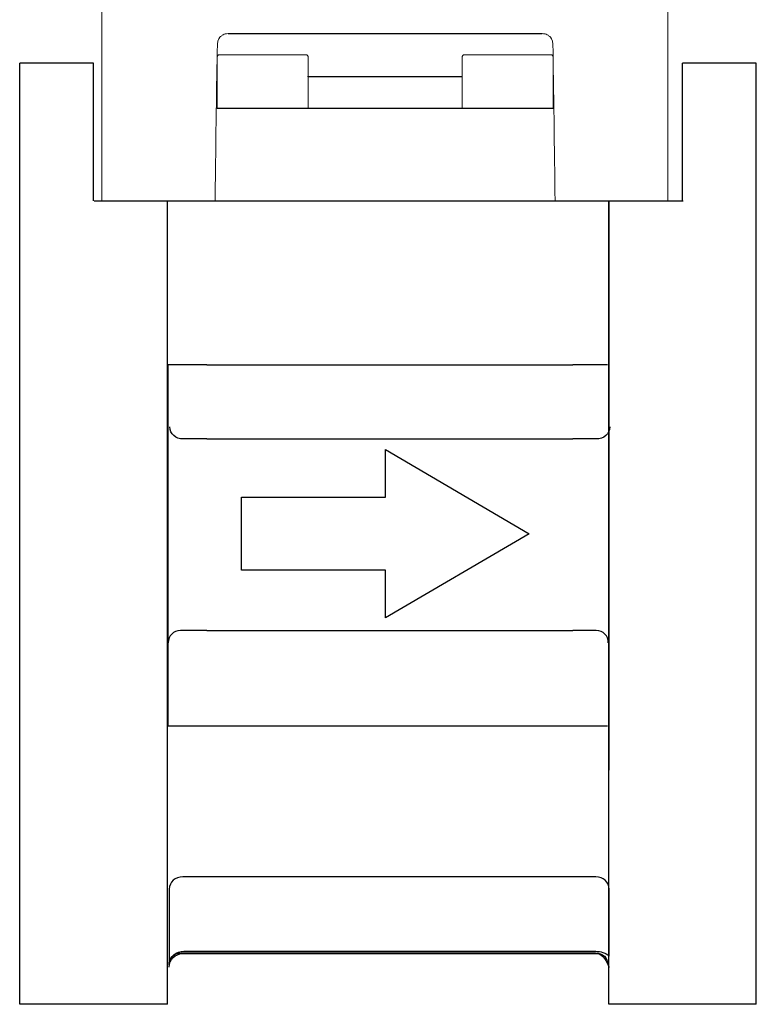
# Model space of a CAD drawing. Extents: x 216 to 4908, y 84 to 3384.
# Drawn here: x 2883 to 2948, y 2134 to 2220 of the extents above; entities that cross this region are included whole.
import ezdxf

# ---------------------------------------------------------------- set-up
doc = ezdxf.new("R2010")
doc.units = 0
doc.header["$LTSCALE"] = 48
doc.header["$MEASUREMENT"] = 0
doc.layers.get('0').update_dxf_attribs({"linetype": 'CONTINUOUS'})

msp = doc.modelspace()

# ---------------------------------------------------------------- linework, layer by layer
for p, q in [((2901.567, 2219.152), (2929.282, 2219.152)), ((2883.178, 2133.542), (2883.178, 2216.542)), ((2889.678, 2216.542), (2883.178, 2216.542)), ((2889.678, 2204.38), (2889.678, 2216.542)), ((2941.678, 2204.38), (2941.678, 2216.542)), ((2948.178, 2216.542), (2941.678, 2216.542)), ((2948.178, 2133.542), (2948.178, 2216.542)), ((2908.634, 2215.369), (2922.216, 2215.369)), ((2930.257, 2212.53), (2900.593, 2212.53)), ((2889.738, 2204.38), (2941.738, 2204.38)), ((2896.235, 2133.542), (2896.235, 2204.38)), ((2935.178, 2133.542), (2935.178, 2204.38)), ((2899.685, 2189.935), (2931.993, 2189.935)), ((2899.685, 2183.394), (2931.993, 2183.394)), ((2899.685, 2166.491), (2931.993, 2166.491)), ((2899.685, 2158.089), (2931.993, 2158.089)), ((2896.235, 2133.542), (2883.178, 2133.542)), ((2948.178, 2133.542), (2935.178, 2133.542))]:
    msp.add_line(p, q)
at = {"lineweight": 30}
for p, q in [((2899.685, 2189.935), (2896.238, 2189.935)), ((2896.238, 2189.935), (2896.238, 2158.089)), ((2935.057, 2189.935), (2931.993, 2189.935)), ((2935.182, 2158.089), (2935.182, 2189.935)), ((2896.238, 2158.089), (2899.685, 2158.089)), ((2931.993, 2158.089), (2935.057, 2158.089))]:
    msp.add_line(p, q, dxfattribs=at)
at = {"lineweight": 15}
for points, knots in [([(2890.415, 2231.869), (2890.415, 2231.869), (2890.415, 2223.212), (2890.415, 2214.554), (2890.415, 2204.38)], [0.25, 0.25, 0.25, 0.25, 0.25, 0.5, 0.5, 0.5, 0.5]), ([(2900.622, 2218.222), (2900.622, 2218.222), (2900.627, 2218.592), (2900.857, 2218.845), (2900.905, 2218.881)], [0.18181818, 0.18181818, 0.18181818, 0.18181818, 0.18181819, 0.27272727, 0.27272727, 0.27272727, 0.27272727]), ([(2900.905, 2218.881), (2900.905, 2218.881), (2900.971, 2218.93), (2901.037, 2218.98), (2901.101, 2219.029)], [0.27272727, 0.27272727, 0.27272727, 0.27272727, 0.27272728, 0.36363636, 0.36363636, 0.36363636, 0.36363636]), ([(2901.101, 2219.029), (2901.101, 2219.029), (2901.109, 2219.033), (2901.117, 2219.037), (2901.124, 2219.039)], [0.36363636, 0.36363636, 0.36363636, 0.36363636, 0.36363637, 0.45454545, 0.45454545, 0.45454545, 0.45454545]), ([(2901.124, 2219.039), (2901.124, 2219.039), (2901.188, 2219.065), (2901.253, 2219.09), (2901.317, 2219.116)], [0.45454545, 0.45454545, 0.45454545, 0.45454545, 0.45454546, 0.54545455, 0.54545455, 0.54545455, 0.54545455]), ([(2901.317, 2219.116), (2901.317, 2219.116), (2901.4, 2219.128), (2901.484, 2219.139), (2901.567, 2219.152)], [0.54545455, 0.54545455, 0.54545455, 0.54545455, 0.54545456, 0.63636364, 0.63636364, 0.63636364, 0.63636364]), ([(2901.567, 2219.152), (2901.567, 2219.152), (2904.502, 2219.152), (2907.435, 2219.152), (2910.371, 2219.152)], [0.63636364, 0.63636364, 0.63636364, 0.63636364, 0.63636365, 0.72727273, 0.72727273, 0.72727273, 0.72727273]), ([(2910.371, 2219.152), (2910.371, 2219.152), (2907.435, 2219.152), (2904.502, 2219.152), (2901.567, 2219.152)], [0.72727273, 0.72727273, 0.72727273, 0.72727273, 0.72727274, 0.81818182, 0.81818182, 0.81818182, 0.81818182]), ([(2901.567, 2219.152), (2901.567, 2219.152), (2910.894, 2219.152), (2906.231, 2219.152), (2915.558, 2219.152)], [0.8181818, 0.8181818, 0.8181818, 0.8181818, 0.8181818, 1, 1, 1, 1]), ([(2929.282, 2219.152), (2929.282, 2219.152), (2919.956, 2219.152), (2924.618, 2219.152), (2915.292, 2219.152)], [0.8181818, 0.8181818, 0.8181818, 0.8181818, 0.8181818, 1, 1, 1, 1]), ([(2929.282, 2219.152), (2929.282, 2219.152), (2926.347, 2219.152), (2923.413, 2219.152), (2920.478, 2219.152)], [0.63636364, 0.63636364, 0.63636364, 0.63636364, 0.63636365, 0.72727273, 0.72727273, 0.72727273, 0.72727273]), ([(2920.478, 2219.152), (2920.478, 2219.152), (2923.413, 2219.152), (2926.347, 2219.152), (2929.282, 2219.152)], [0.72727273, 0.72727273, 0.72727273, 0.72727273, 0.72727274, 0.81818182, 0.81818182, 0.81818182, 0.81818182]), ([(2929.532, 2219.116), (2929.532, 2219.116), (2929.449, 2219.128), (2929.366, 2219.139), (2929.282, 2219.152)], [0.54545455, 0.54545455, 0.54545455, 0.54545455, 0.54545456, 0.63636364, 0.63636364, 0.63636364, 0.63636364]), ([(2929.726, 2219.039), (2929.726, 2219.039), (2929.661, 2219.065), (2929.596, 2219.09), (2929.532, 2219.116)], [0.45454545, 0.45454545, 0.45454545, 0.45454545, 0.45454546, 0.54545455, 0.54545455, 0.54545455, 0.54545455]), ([(2929.748, 2219.029), (2929.748, 2219.029), (2929.74, 2219.033), (2929.733, 2219.037), (2929.726, 2219.039)], [0.36363636, 0.36363636, 0.36363636, 0.36363636, 0.36363637, 0.45454545, 0.45454545, 0.45454545, 0.45454545]), ([(2929.945, 2218.881), (2929.945, 2218.881), (2929.879, 2218.93), (2929.813, 2218.98), (2929.748, 2219.029)], [0.27272727, 0.27272727, 0.27272727, 0.27272727, 0.27272728, 0.36363636, 0.36363636, 0.36363636, 0.36363636]), ([(2930.227, 2218.222), (2930.227, 2218.222), (2930.222, 2218.592), (2929.992, 2218.845), (2929.945, 2218.881)], [0.18181818, 0.18181818, 0.18181818, 0.18181818, 0.18181819, 0.27272727, 0.27272727, 0.27272727, 0.27272727]), ([(2900.424, 2204.387), (2900.424, 2204.387), (2900.489, 2210.633), (2900.556, 2214.427), (2900.622, 2218.222)], [0.09090909, 0.09090909, 0.09090909, 0.09090909, 0.0909091, 0.18181818, 0.18181818, 0.18181818, 0.18181818]), ([(2930.426, 2204.394), (2930.426, 2204.394), (2930.36, 2208.758), (2930.293, 2214.427), (2930.227, 2218.222)], [0.09090909, 0.09090909, 0.09090909, 0.09090909, 0.0909091, 0.18181818, 0.18181818, 0.18181818, 0.18181818]), ([(2900.593, 2217.128), (2900.593, 2217.128), (2900.638, 2217.172), (2900.682, 2217.216), (2900.725, 2217.261)], [0.625, 0.625, 0.625, 0.625, 0.625, 0.75, 0.75, 0.75, 0.75]), ([(2900.593, 2212.53), (2900.593, 2212.53), (2900.593, 2214.063), (2900.593, 2215.597), (2900.593, 2217.128)], [0.5, 0.5, 0.5, 0.5, 0.5, 0.625, 0.625, 0.625, 0.625]), ([(2900.725, 2217.261), (2900.725, 2217.261), (2901.483, 2217.261), (2902.24, 2217.261), (2902.998, 2217.261)], [0.75, 0.75, 0.75, 0.75, 0.75, 1, 1, 1, 1]), ([(2908.502, 2217.261), (2908.502, 2217.261), (2908.545, 2217.216), (2908.589, 2217.172), (2908.634, 2217.128)], [0.125, 0.125, 0.125, 0.125, 0.125, 0.25, 0.25, 0.25, 0.25]), ([(2908.634, 2217.128), (2908.634, 2217.128), (2908.634, 2215.597), (2908.634, 2214.063), (2908.634, 2212.53)], [0.25, 0.25, 0.25, 0.25, 0.25, 0.375, 0.375, 0.375, 0.375]), ([(2922.348, 2217.261), (2922.348, 2217.261), (2922.304, 2217.216), (2922.26, 2217.172), (2922.216, 2217.128)], [0.125, 0.125, 0.125, 0.125, 0.125, 0.25, 0.25, 0.25, 0.25]), ([(2922.216, 2217.128), (2922.216, 2217.128), (2922.216, 2215.597), (2922.216, 2214.063), (2922.216, 2212.53)], [0.25, 0.25, 0.25, 0.25, 0.25, 0.375, 0.375, 0.375, 0.375]), ([(2930.124, 2217.261), (2930.124, 2217.261), (2929.366, 2217.261), (2928.609, 2217.261), (2927.852, 2217.261)], [0.75, 0.75, 0.75, 0.75, 0.75, 1, 1, 1, 1]), ([(2930.257, 2217.128), (2930.257, 2217.128), (2930.211, 2217.172), (2930.167, 2217.216), (2930.124, 2217.261)], [0.625, 0.625, 0.625, 0.625, 0.625, 0.75, 0.75, 0.75, 0.75]), ([(2930.257, 2212.53), (2930.257, 2212.53), (2930.257, 2214.063), (2930.257, 2215.597), (2930.257, 2217.128)], [0.5, 0.5, 0.5, 0.5, 0.5, 0.625, 0.625, 0.625, 0.625])]:
    msp.add_open_spline(points, degree=3, knots=knots, dxfattribs=at)
at = {"lineweight": 9}
for points in [[(2890.415, 2204.38), (2890.415, 2204.38), (2890.415, 2231.869), (2890.415, 2231.869)], [(2940.36, 2204.43), (2940.36, 2204.43), (2940.359, 2231.869), (2940.359, 2231.869)]]:
    msp.add_open_spline(points, degree=3, dxfattribs=at)
at = {"lineweight": 15}
for points in [[(2902.998, 2217.261), (2903.755, 2217.261), (2907.743, 2217.261), (2908.502, 2217.261)], [(2927.852, 2217.261), (2927.094, 2217.261), (2923.106, 2217.261), (2922.348, 2217.261)], [(2922.216, 2215.369), (2922.216, 2215.369), (2908.577, 2215.369), (2908.577, 2215.369)], [(2893.213, 2204.38), (2893.213, 2204.38), (2938.413, 2204.38), (2938.413, 2204.38)]]:
    msp.add_open_spline(points, degree=3, dxfattribs=at)
at = {"lineweight": 30}
for points, knots in [([(2935.178, 2204.38), (2935.178, 2204.38), (2935.178, 2204.38), (2935.178, 2154.192), (2935.178, 2154.192)], [0.1428571, 0.1428571, 0.1428571, 0.1428571, 0.1428572, 0.2857143, 0.2857143, 0.2857143, 0.2857143]), ([(2899.685, 2183.394), (2898.365, 2183.394), (2897.603, 2183.394), (2897.603, 2183.394), (2897.603, 2183.394), (2896.958, 2183.394), (2896.419, 2183.825), (2896.419, 2184.47)], [0.5524507, 0.5524507, 0.5524507, 0.5524507, 0.5714286, 0.5714286, 0.5714286, 0.5714286, 0.7142857, 0.7142857, 0.7142857, 0.7142857]), ([(2935.238, 2184.47), (2935.238, 2184.47), (2935.238, 2183.825), (2934.701, 2183.394), (2934.055, 2183.394)], [0.2857143, 0.2857143, 0.2857143, 0.2857143, 0.2857143, 0.4285714, 0.4285714, 0.4285714, 0.4285714]), ([(2934.055, 2183.394), (2934.055, 2183.394), (2934.055, 2183.394), (2933.301, 2183.394), (2931.993, 2183.394)], [0.42857143, 0.42857143, 0.42857143, 0.42857143, 0.42857144, 0.44745362, 0.44745362, 0.44745362, 0.44745362]), ([(2915.453, 2178.27), (2915.453, 2178.27), (2915.453, 2178.27), (2915.453, 2182.466), (2915.453, 2182.466)], [0.125, 0.125, 0.125, 0.125, 0.125, 0.25, 0.25, 0.25, 0.25]), ([(2915.453, 2182.466), (2915.453, 2182.466), (2915.453, 2182.466), (2928.149, 2175.042), (2928.149, 2175.042)], [0.25, 0.25, 0.25, 0.25, 0.25, 0.375, 0.375, 0.375, 0.375]), ([(2902.758, 2171.814), (2902.758, 2171.814), (2902.758, 2171.814), (2902.758, 2178.27), (2902.758, 2178.27)], [0.75, 0.75, 0.75, 0.75, 0.75, 1, 1, 1, 1]), ([(2928.149, 2175.042), (2928.149, 2175.042), (2928.149, 2175.042), (2915.453, 2167.618), (2915.453, 2167.618)], [0.375, 0.375, 0.375, 0.375, 0.375, 0.5, 0.5, 0.5, 0.5]), ([(2915.453, 2171.814), (2915.453, 2171.814), (2915.453, 2171.814), (2902.758, 2171.814), (2902.758, 2171.814)], [0.625, 0.625, 0.625, 0.625, 0.625, 0.75, 0.75, 0.75, 0.75]), ([(2915.453, 2167.618), (2915.453, 2167.618), (2915.453, 2167.618), (2915.453, 2171.814), (2915.453, 2171.814)], [0.5, 0.5, 0.5, 0.5, 0.5, 0.625, 0.625, 0.625, 0.625]), ([(2899.685, 2166.491), (2898.222, 2166.491), (2897.371, 2166.491), (2897.371, 2166.491), (2897.371, 2166.491), (2896.725, 2166.491), (2896.295, 2166.061), (2896.295, 2165.415)], [0.5399901, 0.5399901, 0.5399901, 0.5399901, 0.5555556, 0.5555556, 0.5555556, 0.5555556, 0.6666667, 0.6666667, 0.6666667, 0.6666667]), ([(2934.038, 2166.491), (2934.038, 2166.491), (2934.038, 2166.491), (2933.291, 2166.491), (2931.993, 2166.491)], [0.44444444, 0.44444444, 0.44444444, 0.44444444, 0.44444445, 0.45902862, 0.45902862, 0.45902862, 0.45902862]), ([(2935.114, 2165.415), (2935.114, 2165.415), (2935.114, 2166.061), (2934.684, 2166.491), (2934.038, 2166.491)], [0.3333333, 0.3333333, 0.3333333, 0.3333333, 0.3333333, 0.4444444, 0.4444444, 0.4444444, 0.4444444]), ([(2899.685, 2144.778), (2898.342, 2144.778), (2897.566, 2144.778), (2897.566, 2144.778), (2897.566, 2144.778), (2896.92, 2144.778), (2896.382, 2144.348), (2896.382, 2143.703)], [0.5406559, 0.5406559, 0.5406559, 0.5406559, 0.5555556, 0.5555556, 0.5555556, 0.5555556, 0.6666667, 0.6666667, 0.6666667, 0.6666667]), ([(2934.017, 2144.778), (2934.017, 2144.778), (2934.017, 2144.778), (2923.263, 2144.778), (2899.685, 2144.778)], [0.44444444, 0.44444444, 0.44444444, 0.44444444, 0.44444445, 0.49991855, 0.49991855, 0.49991855, 0.49991855]), ([(2935.201, 2143.703), (2935.201, 2143.703), (2935.201, 2144.348), (2934.663, 2144.778), (2934.017, 2144.778)], [0.3333333, 0.3333333, 0.3333333, 0.3333333, 0.3333333, 0.4444444, 0.4444444, 0.4444444, 0.4444444]), ([(2896.382, 2143.703), (2896.382, 2143.703), (2896.382, 2143.703), (2896.382, 2137.139), (2896.382, 2137.139)], [0.6666667, 0.6666667, 0.6666667, 0.6666667, 0.6666667, 0.7777778, 0.7777778, 0.7777778, 0.7777778]), ([(2935.201, 2137.785), (2935.201, 2137.785), (2935.201, 2137.785), (2935.201, 2143.703), (2935.201, 2143.703)], [0.2222222, 0.2222222, 0.2222222, 0.2222222, 0.2222222, 0.3333333, 0.3333333, 0.3333333, 0.3333333]), ([(2896.36, 2137.003), (2896.36, 2137.003), (2896.36, 2137.649), (2896.79, 2138.08), (2897.435, 2138.08)], [0.8947368, 0.8947368, 0.8947368, 0.8947368, 0.8947369, 1, 1, 1, 1]), ([(2896.377, 2136.828), (2896.377, 2136.828), (2896.377, 2137.474), (2896.915, 2138.012), (2897.56, 2138.012)], [0.7777778, 0.7777778, 0.7777778, 0.7777778, 0.7777778, 1, 1, 1, 1]), ([(2896.382, 2137.139), (2896.382, 2137.139), (2896.382, 2137.785), (2897.028, 2138.215), (2897.673, 2138.215)], [0.7777778, 0.7777778, 0.7777778, 0.7777778, 0.7777778, 1, 1, 1, 1]), ([(2899.685, 2138.08), (2923.264, 2138.08), (2933.995, 2138.08), (2933.995, 2138.08), (2933.995, 2138.08), (2934.64, 2138.08), (2935.07, 2137.649), (2935.07, 2137.003)], [0.02641637, 0.02641637, 0.02641637, 0.02641637, 0.05263158, 0.05263158, 0.05263158, 0.05263159, 0.10526316, 0.10526316, 0.10526316, 0.10526316]), ([(2934.017, 2138.215), (2934.017, 2138.215), (2934.448, 2138.215), (2934.878, 2138.108), (2935.201, 2137.785)], [0.1111111, 0.1111111, 0.1111111, 0.1111111, 0.1111111, 0.2222222, 0.2222222, 0.2222222, 0.2222222]), ([(2934.12, 2138.012), (2934.12, 2138.012), (2934.657, 2138.012), (2934.98, 2137.258), (2935.195, 2136.828)], [0.1111111, 0.1111111, 0.1111111, 0.1111111, 0.1111111, 0.2222222, 0.2222222, 0.2222222, 0.2222222])]:
    msp.add_open_spline(points, degree=3, knots=knots, dxfattribs=at)
for points in [[(2902.758, 2178.27), (2902.758, 2178.27), (2915.453, 2178.27), (2915.453, 2178.27)], [(2897.435, 2138.08), (2897.435, 2138.08), (2898.261, 2138.08), (2899.685, 2138.08)], [(2897.56, 2138.012), (2897.56, 2138.012), (2898.338, 2138.012), (2899.685, 2138.012)], [(2897.673, 2138.215), (2897.673, 2138.215), (2898.408, 2138.215), (2899.685, 2138.215)], [(2899.685, 2138.215), (2923.254, 2138.215), (2934.017, 2138.215), (2934.017, 2138.215)], [(2899.685, 2138.012), (2923.306, 2138.012), (2934.12, 2138.012), (2934.12, 2138.012)]]:
    msp.add_open_spline(points, degree=3, dxfattribs=at)

doc.saveas('drawing.dxf')
